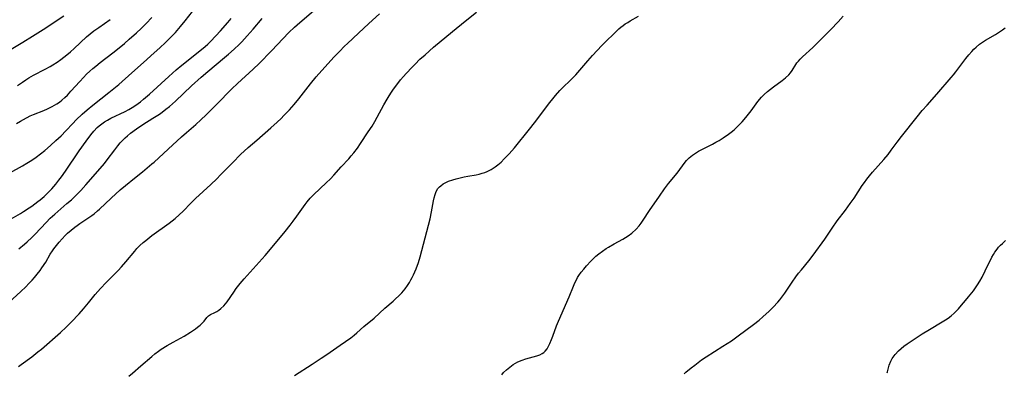
# Model space of a CAD drawing. Units: inches. Extents: x 2063837 to 2069137, y 264594 to 266531.
# Drawn here: x 2066149 to 2066339, y 264604 to 264673 of the extents above; entities that cross this region are included whole.
import ezdxf

# ---------------------------------------------------------------- set-up
doc = ezdxf.new("R2010")
doc.units = ezdxf.units.IN
doc.header["$MEASUREMENT"] = 0
doc.layers.add('c_06_T12S_R19E', color=211, linetype='Continuous')

msp = doc.modelspace()

# ---------------------------------------------------------------- linework, layer by layer
at = {"layer": 'c_06_T12S_R19E'}
for points, elevation in [([(2066147.01, 264643.5), (2066149.45, 264644.89), (2066150.26, 264645.37), (2066151.23, 264645.98), (2066152.06, 264646.56), (2066152.9, 264647.2), (2066153.72, 264647.85), (2066154.83, 264648.79), (2066155.88, 264649.72), (2066156.88, 264650.68), (2066157.81, 264651.62), (2066159.13, 264653.04), (2066159.83, 264653.75), (2066160.98, 264654.84), (2066161.94, 264655.67), (2066163, 264656.56), (2066166.13, 264659.03), (2066168, 264660.58), (2066170.51, 264662.78), (2066172.76, 264664.8), (2066174.88, 264666.67), (2066175.94, 264667.63), (2066177.02, 264668.64), (2066178.35, 264669.97), (2066178.96, 264670.61), (2066179.96, 264671.75), (2066180.85, 264672.83), (2066183.67, 264676.46)], 906), ([(2066143.78, 264615.79), (2066149.09, 264620.6), (2066150.06, 264621.52), (2066150.68, 264622.14), (2066151.28, 264622.78), (2066151.74, 264623.29), (2066152.3, 264623.96), (2066152.83, 264624.65), (2066153.18, 264625.14), (2066153.92, 264626.28), (2066154.81, 264627.81), (2066155.23, 264628.47), (2066155.49, 264628.86), (2066155.98, 264629.51), (2066156.49, 264630.14), (2066157.07, 264630.79), (2066157.66, 264631.42), (2066158.12, 264631.86), (2066158.81, 264632.45), (2066159.52, 264633.01), (2066160.01, 264633.37), (2066160.51, 264633.72), (2066162.07, 264634.76), (2066162.83, 264635.29), (2066163.26, 264635.61), (2066163.9, 264636.15), (2066164.31, 264636.52), (2066166.55, 264638.63), (2066168.32, 264640.2), (2066169.34, 264641.06), (2066171.08, 264642.48), (2066172.57, 264643.73), (2066174.42, 264645.22), (2066174.86, 264645.59), (2066177.54, 264648.05), (2066180.13, 264650.47), (2066181.06, 264651.29), (2066182.86, 264652.82), (2066183.86, 264653.74), (2066184.86, 264654.71), (2066186.87, 264656.72), (2066189.85, 264659.72), (2066190.95, 264660.77), (2066193.95, 264663.53), (2066195.09, 264664.63), (2066197.51, 264667.07), (2066200.86, 264670.57), (2066201.95, 264671.62), (2066202.47, 264672.1), (2066206.08, 264675.24)], 912), ([(2066145.45, 264666.3), (2066149.51, 264668.73), (2066151.4, 264669.9), (2066153.41, 264671.19), (2066157.39, 264673.84)], 900), ([(2066148.26, 264653), (2066149.04, 264653.48), (2066149.66, 264653.83), (2066150.93, 264654.48), (2066151.57, 264654.78), (2066153.57, 264655.57), (2066154.25, 264655.86), (2066155.15, 264656.3), (2066155.6, 264656.55), (2066156.08, 264656.84), (2066156.55, 264657.16), (2066157.06, 264657.56), (2066157.59, 264658.03), (2066158.11, 264658.52), (2066158.8, 264659.25), (2066160.53, 264661.17), (2066161.22, 264661.92), (2066161.82, 264662.53), (2066162.43, 264663.11), (2066163.01, 264663.63), (2066163.6, 264664.13), (2066164.45, 264664.8), (2066166.9, 264666.67), (2066168.11, 264667.65), (2066169.1, 264668.47), (2066170.05, 264669.29), (2066171.45, 264670.53), (2066172.36, 264671.38), (2066173.31, 264672.31), (2066174.43, 264673.5)], 904), ([(2066169.99, 264604.23), (2066170.66, 264604.82), (2066172.29, 264606.22), (2066174.4, 264608.06), (2066175.01, 264608.57), (2066175.7, 264609.09), (2066176.23, 264609.46), (2066177.36, 264610.16), (2066178.49, 264610.81), (2066180.63, 264612), (2066181.84, 264612.73), (2066182.81, 264613.37), (2066183.24, 264613.69), (2066183.71, 264614.07), (2066183.99, 264614.34), (2066184.47, 264614.86), (2066185.01, 264615.56), (2066185.36, 264615.93), (2066185.75, 264616.18), (2066186.54, 264616.55), (2066186.92, 264616.75), (2066187.31, 264616.99), (2066187.74, 264617.31), (2066188.28, 264617.81), (2066188.63, 264618.21), (2066188.96, 264618.63), (2066190.22, 264620.49), (2066190.7, 264621.16), (2066191.46, 264622.12), (2066192.24, 264623.05), (2066192.82, 264623.71), (2066195.12, 264626.23), (2066196.3, 264627.56), (2066198.91, 264630.69), (2066200.14, 264632.19), (2066201.12, 264633.42), (2066201.69, 264634.18), (2066202.38, 264635.13), (2066204, 264637.42), (2066204.37, 264637.9), (2066204.98, 264638.63), (2066205.66, 264639.34), (2066208.04, 264641.55), (2066208.89, 264642.38), (2066209.51, 264643.03), (2066210.96, 264644.64), (2066212.39, 264646.19), (2066212.89, 264646.76), (2066213.37, 264647.35), (2066214.06, 264648.27), (2066214.68, 264649.16), (2066216.17, 264651.39), (2066216.9, 264652.54), (2066217.42, 264653.4), (2066217.91, 264654.26), (2066219.2, 264656.64), (2066219.82, 264657.74), (2066220.18, 264658.35), (2066220.63, 264659.08), (2066221.02, 264659.65), (2066221.84, 264660.76), (2066222.38, 264661.43), (2066222.94, 264662.09), (2066223.47, 264662.7), (2066224.64, 264663.93), (2066225.21, 264664.51), (2066226.14, 264665.42), (2066227.12, 264666.31), (2066228.78, 264667.74), (2066232.43, 264670.81), (2066234.85, 264672.78), (2066237.06, 264674.5)], 916), ([(2066146.36, 264634.14), (2066149.04, 264635.67), (2066149.63, 264636.03), (2066150.73, 264636.73), (2066151.25, 264637.09), (2066152.42, 264637.97), (2066152.85, 264638.31), (2066153.62, 264638.97), (2066154.23, 264639.54), (2066155.12, 264640.45), (2066155.88, 264641.33), (2066156.47, 264642.08), (2066156.96, 264642.74), (2066157.74, 264643.86), (2066160.39, 264647.74), (2066161.74, 264649.65), (2066162.64, 264650.86), (2066163.23, 264651.58), (2066163.86, 264652.24), (2066164.23, 264652.58), (2066164.75, 264652.98), (2066165.29, 264653.34), (2066165.85, 264653.67), (2066166.51, 264654.03), (2066169.27, 264655.37), (2066169.94, 264655.73), (2066170.63, 264656.12), (2066171.3, 264656.55), (2066172.22, 264657.22), (2066172.82, 264657.7), (2066173.97, 264658.69), (2066177.69, 264662.12), (2066179.08, 264663.36), (2066180.2, 264664.3), (2066183.66, 264667.04), (2066184.69, 264667.9), (2066185.21, 264668.37), (2066185.72, 264668.86), (2066186.76, 264669.93), (2066187.64, 264670.91), (2066189.05, 264672.56), (2066189.71, 264673.29)], 908), ([(2066148.5, 264660.34), (2066149.46, 264661.04), (2066150.06, 264661.45), (2066150.67, 264661.83), (2066151.54, 264662.33), (2066153.83, 264663.5), (2066154.8, 264664.04), (2066155.32, 264664.35), (2066156.1, 264664.86), (2066156.85, 264665.39), (2066157.98, 264666.28), (2066158.69, 264666.89), (2066159.42, 264667.54), (2066161.8, 264669.74), (2066162.49, 264670.33), (2066163.2, 264670.89), (2066164.15, 264671.59), (2066166.35, 264673.09)], 902), ([(2066316.32, 264604.87), (2066316.35, 264605.09), (2066316.46, 264605.6), (2066316.69, 264606.39), (2066317.01, 264607.14), (2066317.29, 264607.66), (2066317.85, 264608.46), (2066318.46, 264609.12), (2066318.98, 264609.6), (2066319.54, 264610.05), (2066320.15, 264610.49), (2066321.87, 264611.67), (2066323.06, 264612.42), (2066324.46, 264613.28), (2066326.94, 264614.72), (2066327.57, 264615.11), (2066328.07, 264615.46), (2066328.66, 264615.92), (2066329.21, 264616.41), (2066329.64, 264616.83), (2066330.06, 264617.26), (2066330.67, 264617.94), (2066331.44, 264618.83), (2066332.02, 264619.54), (2066332.93, 264620.72), (2066333.75, 264621.9), (2066334.18, 264622.59), (2066334.65, 264623.39), (2066335.23, 264624.56), (2066335.93, 264626.09), (2066336.21, 264626.66), (2066336.5, 264627.21), (2066336.79, 264627.71), (2066337.1, 264628.2), (2066337.52, 264628.78), (2066337.81, 264629.14), (2066338.16, 264629.52), (2066338.53, 264629.89), (2066339.12, 264630.45)], 924)]:
    msp.add_lwpolyline(points, dxfattribs=dict(at, elevation=elevation))
for points in [[(2066148.64, 264606.13, 914), (2066149.16, 264606.52, 914), (2066151.25, 264608.01, 914), (2066152.43, 264608.93, 914), (2066153.09, 264609.49, 914), (2066156.77, 264612.7, 914), (2066157.86, 264613.73, 914), (2066158.82, 264614.7, 914), (2066160.35, 264616.31, 914), (2066161.21, 264617.27, 914), (2066162.16, 264618.39, 914), (2066163.48, 264620, 914), (2066164.49, 264621.15, 914), (2066165.61, 264622.35, 914), (2066166.29, 264623.06, 914), (2066167.91, 264624.68, 914), (2066168.54, 264625.35, 914), (2066169.41, 264626.34, 914), (2066171.09, 264628.39, 914), (2066171.52, 264628.89, 914), (2066172.09, 264629.48, 914), (2066172.71, 264630.05, 914), (2066173.21, 264630.47, 914), (2066174.43, 264631.4, 914), (2066177.73, 264633.79, 914), (2066178.89, 264634.71, 914), (2066179.65, 264635.38, 914), (2066180.43, 264636.13, 914), (2066181.93, 264637.66, 914), (2066182.85, 264638.57, 914), (2066185.76, 264641.23, 914), (2066186.93, 264642.35, 914), (2066187.67, 264643.1, 914), (2066190, 264645.53, 914), (2066191.54, 264647.05, 914), (2066193.02, 264648.41, 914), (2066194.66, 264649.81, 914), (2066197.39, 264652.2, 914), (2066198.56, 264653.27, 914), (2066199.33, 264654.02, 914), (2066199.88, 264654.58, 914), (2066200.94, 264655.7, 914), (2066201.84, 264656.71, 914), (2066202.75, 264657.81, 914), (2066205.03, 264660.7, 914), (2066206.14, 264662.04, 914), (2066209.55, 264665.82, 914), (2066210.6, 264666.95, 914), (2066211.56, 264667.93, 914), (2066212.14, 264668.49, 914), (2066214.3, 264670.47, 914), (2066216.27, 264672.31, 914), (2066218.33, 264674.21, 914)], [(2066201.93, 264604.37, 918), (2066205.37, 264606.59, 918), (2066207.1, 264607.74, 918), (2066208.14, 264608.45, 918), (2066210.72, 264610.26, 918), (2066212.78, 264611.66, 918), (2066213.45, 264612.16, 918), (2066213.98, 264612.6, 918), (2066215.34, 264613.83, 918), (2066217.3, 264615.47, 918), (2066219.39, 264617.36, 918), (2066220.96, 264618.72, 918), (2066221.45, 264619.17, 918), (2066222.05, 264619.75, 918), (2066222.62, 264620.36, 918), (2066223.27, 264621.14, 918), (2066223.71, 264621.73, 918), (2066224.12, 264622.35, 918), (2066224.4, 264622.82, 918), (2066224.66, 264623.3, 918), (2066224.92, 264623.83, 918), (2066225.4, 264624.95, 918), (2066225.86, 264626.21, 918), (2066226.18, 264627.27, 918), (2066226.52, 264628.49, 918), (2066228.09, 264634.65, 918), (2066228.35, 264635.95, 918), (2066228.6, 264637.4, 918), (2066228.73, 264638.1, 918), (2066228.87, 264638.71, 918), (2066229.05, 264639.31, 918), (2066229.28, 264639.88, 918), (2066229.62, 264640.46, 918), (2066229.91, 264640.8, 918), (2066230.14, 264641.02, 918), (2066230.62, 264641.37, 918), (2066231.11, 264641.64, 918), (2066231.65, 264641.88, 918), (2066232.49, 264642.18, 918), (2066233.12, 264642.36, 918), (2066234.68, 264642.72, 918), (2066235.38, 264642.86, 918), (2066236.96, 264643.13, 918), (2066237.57, 264643.25, 918), (2066238.17, 264643.42, 918), (2066238.65, 264643.58, 918), (2066239.11, 264643.77, 918), (2066239.89, 264644.16, 918), (2066240.63, 264644.64, 918), (2066241.14, 264645.03, 918), (2066241.78, 264645.59, 918), (2066242.4, 264646.2, 918), (2066243.33, 264647.17, 918), (2066244.36, 264648.35, 918), (2066247.31, 264651.96, 918), (2066248.24, 264653.15, 918), (2066251.19, 264657.07, 918), (2066251.77, 264657.81, 918), (2066252.27, 264658.41, 918), (2066253.15, 264659.4, 918), (2066253.65, 264659.91, 918), (2066255.27, 264661.47, 918), (2066256.23, 264662.44, 918), (2066257.01, 264663.33, 918), (2066258.56, 264665.13, 918), (2066259.45, 264666.13, 918), (2066261.23, 264668.06, 918), (2066261.86, 264668.71, 918), (2066263.73, 264670.56, 918), (2066264.51, 264671.28, 918), (2066264.9, 264671.61, 918), (2066265.33, 264671.94, 918), (2066265.77, 264672.26, 918), (2066266.23, 264672.56, 918), (2066266.69, 264672.83, 918), (2066268.34, 264673.76, 918)], [(2066241.91, 264604.54, 920), (2066242.29, 264604.94, 920), (2066242.87, 264605.49, 920), (2066243.46, 264606, 920), (2066244.15, 264606.52, 920), (2066245, 264607.02, 920), (2066245.85, 264607.37, 920), (2066246.6, 264607.61, 920), (2066248.69, 264608.15, 920), (2066249.27, 264608.36, 920), (2066249.73, 264608.61, 920), (2066250.02, 264608.83, 920), (2066250.27, 264609.06, 920), (2066250.67, 264609.56, 920), (2066250.96, 264610.03, 920), (2066251.22, 264610.54, 920), (2066251.55, 264611.32, 920), (2066251.79, 264611.96, 920), (2066252.51, 264614, 920), (2066252.85, 264614.88, 920), (2066254.91, 264619.55, 920), (2066255.74, 264621.6, 920), (2066256.02, 264622.25, 920), (2066256.32, 264622.87, 920), (2066256.55, 264623.28, 920), (2066256.8, 264623.66, 920), (2066257.26, 264624.3, 920), (2066257.75, 264624.91, 920), (2066258.28, 264625.54, 920), (2066259.12, 264626.45, 920), (2066259.55, 264626.89, 920), (2066260.08, 264627.39, 920), (2066260.64, 264627.86, 920), (2066261.34, 264628.39, 920), (2066262.06, 264628.89, 920), (2066262.54, 264629.18, 920), (2066263.63, 264629.8, 920), (2066265.29, 264630.72, 920), (2066265.81, 264631.03, 920), (2066266.31, 264631.35, 920), (2066267.04, 264631.88, 920), (2066267.85, 264632.61, 920), (2066268.43, 264633.25, 920), (2066268.85, 264633.8, 920), (2066269.24, 264634.36, 920), (2066270.45, 264636.21, 920), (2066272.34, 264639, 920), (2066273.31, 264640.39, 920), (2066274.12, 264641.43, 920), (2066275.44, 264643.03, 920), (2066275.94, 264643.67, 920), (2066277.15, 264645.3, 920), (2066277.6, 264645.87, 920), (2066278.09, 264646.4, 920), (2066278.71, 264646.93, 920), (2066279.29, 264647.33, 920), (2066279.9, 264647.69, 920), (2066280.55, 264648.04, 920), (2066282.62, 264649.06, 920), (2066283.25, 264649.4, 920), (2066283.9, 264649.78, 920), (2066284.67, 264650.26, 920), (2066285.7, 264650.97, 920), (2066286.22, 264651.37, 920), (2066286.77, 264651.83, 920), (2066287.29, 264652.31, 920), (2066287.8, 264652.81, 920), (2066288.3, 264653.33, 920), (2066288.73, 264653.83, 920), (2066289.28, 264654.48, 920), (2066290.04, 264655.46, 920), (2066291.36, 264657.25, 920), (2066292.06, 264658.11, 920), (2066292.58, 264658.66, 920), (2066293.18, 264659.21, 920), (2066293.76, 264659.69, 920), (2066294.36, 264660.14, 920), (2066296.04, 264661.33, 920), (2066296.71, 264661.85, 920), (2066297.31, 264662.4, 920), (2066297.67, 264662.82, 920), (2066297.95, 264663.23, 920), (2066298.67, 264664.42, 920), (2066298.89, 264664.74, 920), (2066299.17, 264665.08, 920), (2066299.51, 264665.44, 920), (2066299.99, 264665.91, 920), (2066301.94, 264667.72, 920), (2066303.93, 264669.67, 920), (2066305.45, 264671.19, 920), (2066306.83, 264672.65, 920), (2066307.78, 264673.74, 920)], [(2066148.76, 264628.84, 910), (2066149.82, 264629.72, 910), (2066150.36, 264630.2, 910), (2066151.23, 264631.01, 910), (2066151.88, 264631.67, 910), (2066153.99, 264633.94, 910), (2066154.8, 264634.76, 910), (2066155.67, 264635.55, 910), (2066158.02, 264637.57, 910), (2066158.88, 264638.32, 910), (2066159.59, 264638.99, 910), (2066160.67, 264640.1, 910), (2066161.64, 264641.16, 910), (2066164.44, 264644.33, 910), (2066165.24, 264645.32, 910), (2066165.79, 264646.01, 910), (2066167.26, 264647.96, 910), (2066167.85, 264648.72, 910), (2066168.32, 264649.28, 910), (2066168.81, 264649.83, 910), (2066169.28, 264650.29, 910), (2066169.68, 264650.65, 910), (2066170.29, 264651.16, 910), (2066171.43, 264652.01, 910), (2066172.66, 264652.84, 910), (2066174.62, 264654.04, 910), (2066175.85, 264654.84, 910), (2066176.4, 264655.24, 910), (2066177.11, 264655.77, 910), (2066177.79, 264656.33, 910), (2066178.95, 264657.35, 910), (2066182.08, 264660.29, 910), (2066183.92, 264661.99, 910), (2066185.22, 264663.1, 910), (2066188.43, 264665.77, 910), (2066189.18, 264666.4, 910), (2066190.3, 264667.4, 910), (2066191.24, 264668.31, 910), (2066191.74, 264668.82, 910), (2066192.79, 264669.94, 910), (2066193.93, 264671.23, 910), (2066195.7, 264673.3, 910)], [(2066277.13, 264604.7, 922), (2066277.47, 264605, 922), (2066278.49, 264605.86, 922), (2066279.17, 264606.4, 922), (2066280.49, 264607.38, 922), (2066281.39, 264608, 922), (2066284.6, 264610.02, 922), (2066286.23, 264611.1, 922), (2066287.56, 264612.04, 922), (2066290.52, 264614.22, 922), (2066291.57, 264615.05, 922), (2066292.33, 264615.71, 922), (2066293.52, 264616.81, 922), (2066294.27, 264617.55, 922), (2066295.17, 264618.51, 922), (2066295.59, 264619, 922), (2066295.98, 264619.5, 922), (2066296.54, 264620.27, 922), (2066297.94, 264622.4, 922), (2066298.65, 264623.41, 922), (2066299.18, 264624.12, 922), (2066299.74, 264624.81, 922), (2066301.16, 264626.49, 922), (2066302.02, 264627.63, 922), (2066304.25, 264630.72, 922), (2066305.69, 264632.83, 922), (2066306.67, 264634.22, 922), (2066308.27, 264636.33, 922), (2066309.18, 264637.57, 922), (2066309.9, 264638.63, 922), (2066311.49, 264641.05, 922), (2066311.92, 264641.67, 922), (2066312.37, 264642.27, 922), (2066312.91, 264642.95, 922), (2066313.48, 264643.61, 922), (2066315.64, 264646.08, 922), (2066316.46, 264647.05, 922), (2066317.09, 264647.87, 922), (2066318.22, 264649.42, 922), (2066319.07, 264650.55, 922), (2066322.11, 264654.34, 922), (2066323.07, 264655.51, 922), (2066323.99, 264656.58, 922), (2066325.88, 264658.67, 922), (2066328.67, 264661.9, 922), (2066329.13, 264662.45, 922), (2066329.57, 264663.01, 922), (2066331.48, 264665.59, 922), (2066332.04, 264666.29, 922), (2066332.62, 264666.96, 922), (2066333.03, 264667.39, 922), (2066333.47, 264667.79, 922), (2066334.11, 264668.33, 922), (2066334.7, 264668.75, 922), (2066335.28, 264669.12, 922), (2066337.22, 264670.23, 922), (2066338, 264670.73, 922), (2066338.55, 264671.12, 922), (2066339.08, 264671.53, 922)]]:
    msp.add_polyline3d(points, dxfattribs=at)

doc.saveas('drawing.dxf')
